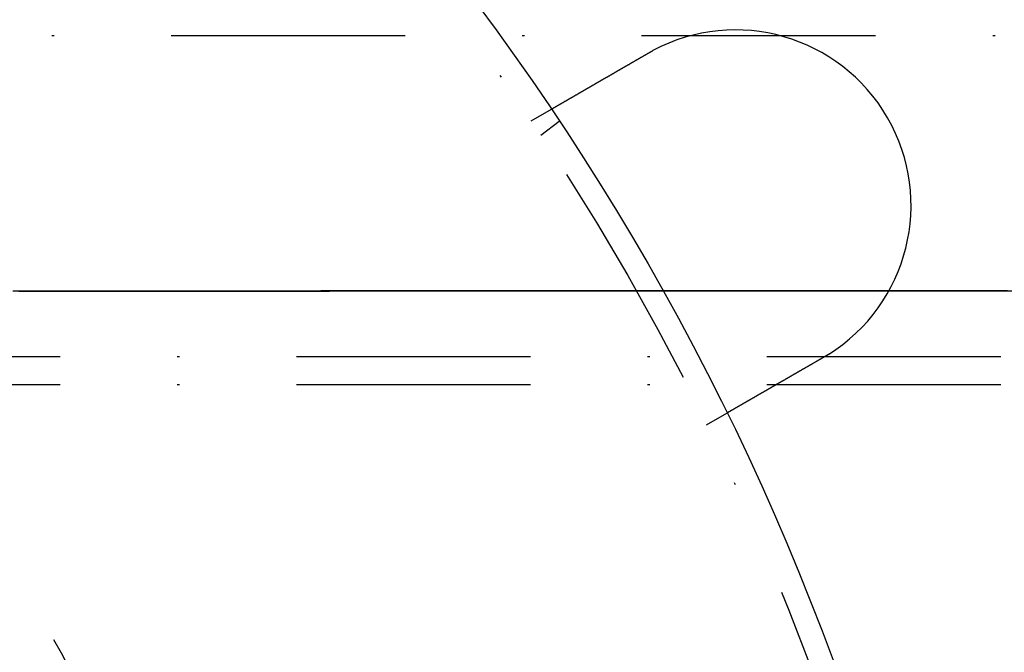
# Model space of a CAD drawing. Extents: x 482 to 1392, y -820 to 129.
# Drawn here: x 1173 to 1215, y -632 to -605 of the extents above; entities that cross this region are included whole.
import ezdxf

# ---------------------------------------------------------------- set-up
doc = ezdxf.new("R2010")
doc.units = 0
doc.header["$LTSCALE"] = 20
doc.linetypes.add('AUSGEZOGEN', pattern=[0])
doc.linetypes.add('STRICHPUNKT', pattern=[1, 0.5, -0.25, 0, -0.25])
doc.layers.get('0').update_dxf_attribs({"linetype": 'CONTINUOUS'})
doc.layers.add('SCHRAFF', color=7, linetype='AUSGEZOGEN')

# ---------------------------------------------------------------- blocks, each defined once
blk = doc.blocks.new('A$C032932C0')
at = {"color": 1, "linetype": 'STRICHPUNKT'}
for p, q in [((1269.387, 465.693), (1104.463, 465.693)), ((1194.363, 462.059), (1195.231, 462.561)), ((1194.776, 461.441), (1195.572, 462.051)), ((1103.94, 451.993), (1283.671, 451.993)), ((1103.94, 450.793), (1380.899, 450.793)), ((1201.863, 449.069), (1202.731, 449.57))]:
    blk.add_line(p, q, dxfattribs=at)
at = {"color": 3}
for points in [[(1195.23, 462.561, 0), (1195.23, 462.561, 0), (1195.23, 462.561, 0), (1195.23, 462.561, 0), (1195.23, 462.561, 0), (1195.23, 462.561, 0), (1195.23, 462.561, 0), (1195.23, 462.561, 0), (1195.23, 462.561, 0), (1195.23, 462.561, 0), (1195.23, 462.561, 0), (1195.23, 462.562, 0), (1195.23, 462.562, 0), (1195.23, 462.562, 0), (1195.23, 462.562, 0), (1195.23, 462.562, 0), (1195.23, 462.563, 0), (1195.24, 462.563, 0), (1195.24, 462.563, 0), (1195.24, 462.564, 0), (1195.24, 462.564, 0), (1195.24, 462.564, 0), (1195.24, 462.565, 0), (1195.24, 462.565, 0), (1195.24, 462.565, 0), (1195.24, 462.566, 0), (1195.24, 462.566, 0), (1195.24, 462.567, 0), (1195.24, 462.567, 0), (1195.24, 462.568, 0), (1195.24, 462.568, 0), (1195.25, 462.569, 0), (1195.25, 462.569, 0), (1195.25, 462.57, 0), (1195.25, 462.57, 0), (1195.25, 462.571, 0), (1195.25, 462.572, 0), (1195.25, 462.572, 0), (1195.25, 462.573, 0), (1195.25, 462.574, 0), (1195.25, 462.574, 0), (1195.26, 462.575, 0), (1195.26, 462.576, 0), (1195.26, 462.576, 0), (1195.26, 462.577, 0), (1195.26, 462.578, 0), (1195.26, 462.579, 0), (1195.26, 462.58, 0), (1195.27, 462.58, 0), (1195.27, 462.581, 0), (1195.27, 462.582, 0), (1195.27, 462.583, 0), (1195.27, 462.584, 0), (1195.27, 462.585, 0), (1195.27, 462.586, 0), (1195.28, 462.587, 0), (1195.28, 462.588, 0), (1195.28, 462.589, 0), (1195.28, 462.59, 0), (1195.28, 462.591, 0), (1195.29, 462.592, 0), (1195.29, 462.593, 0), (1195.29, 462.594, 0), (1195.29, 462.595, 0), (1195.29, 462.596, 0), (1195.29, 462.597, 0), (1195.3, 462.598, 0), (1195.3, 462.6, 0), (1195.3, 462.601, 0), (1195.3, 462.602, 0), (1195.3, 462.603, 0), (1195.31, 462.604, 0), (1195.31, 462.606, 0), (1195.31, 462.607, 0), (1195.31, 462.608, 0), (1195.32, 462.61, 0), (1195.32, 462.611, 0), (1195.32, 462.612, 0), (1195.32, 462.614, 0), (1195.33, 462.615, 0), (1195.33, 462.617, 0), (1195.33, 462.618, 0), (1195.33, 462.62, 0), (1195.34, 462.621, 0), (1195.34, 462.623, 0), (1195.34, 462.624, 0), (1195.34, 462.626, 0), (1195.35, 462.627, 0), (1195.35, 462.629, 0), (1195.35, 462.63, 0), (1195.35, 462.632, 0), (1195.36, 462.633, 0), (1195.36, 462.635, 0), (1195.36, 462.637, 0), (1195.37, 462.638, 0), (1195.37, 462.64, 0), (1195.37, 462.642, 0), (1195.37, 462.644, 0), (1195.38, 462.645, 0), (1195.38, 462.647, 0), (1195.38, 462.649, 0), (1195.39, 462.651, 0), (1195.39, 462.652, 0), (1195.39, 462.654, 0), (1195.4, 462.656, 0), (1195.4, 462.658, 0), (1195.4, 462.66, 0), (1195.41, 462.662, 0), (1195.41, 462.664, 0), (1195.41, 462.665, 0), (1195.42, 462.667, 0), (1195.42, 462.669, 0), (1195.42, 462.671, 0), (1195.43, 462.673, 0), (1195.43, 462.675, 0), (1195.43, 462.677, 0), (1195.44, 462.679, 0), (1195.44, 462.681, 0), (1195.44, 462.683, 0), (1195.45, 462.685, 0), (1195.45, 462.687, 0), (1195.45, 462.689, 0), (1195.46, 462.692, 0), (1195.46, 462.694, 0), (1195.47, 462.696, 0), (1195.47, 462.698, 0), (1195.47, 462.7, 0), (1195.48, 462.702, 0), (1195.48, 462.704, 0), (1195.48, 462.706, 0), (1195.49, 462.709, 0), (1195.49, 462.711, 0), (1195.5, 462.713, 0), (1195.5, 462.715, 0), (1195.5, 462.718, 0), (1195.51, 462.72, 0), (1195.51, 462.722, 0), (1195.51, 462.724, 0), (1195.52, 462.727, 0), (1195.52, 462.729, 0), (1195.53, 462.731, 0), (1195.53, 462.733, 0), (1195.53, 462.736, 0), (1195.54, 462.738, 0), (1195.54, 462.74, 0), (1195.55, 462.743, 0), (1195.55, 462.745, 0), (1195.55, 462.747, 0), (1195.56, 462.75, 0), (1195.56, 462.752, 0), (1195.57, 462.755, 0), (1195.57, 462.757, 0), (1195.58, 462.76, 0), (1195.58, 462.762, 0), (1195.58, 462.765, 0), (1195.59, 462.767, 0), (1195.59, 462.77, 0), (1195.6, 462.772, 0), (1195.6, 462.775, 0), (1195.61, 462.777, 0), (1195.61, 462.78, 0), (1195.62, 462.783, 0), (1195.62, 462.785, 0), (1195.62, 462.788, 0), (1195.63, 462.791, 0), (1195.63, 462.793, 0), (1195.64, 462.796, 0), (1195.64, 462.799, 0), (1195.65, 462.802, 0), (1195.65, 462.804, 0), (1195.66, 462.807, 0), (1195.66, 462.81, 0), (1195.67, 462.813, 0), (1195.67, 462.816, 0), (1195.68, 462.819, 0), (1195.68, 462.822, 0), (1195.69, 462.824, 0), (1195.69, 462.827, 0), (1195.7, 462.83, 0), (1195.7, 462.833, 0), (1195.71, 462.836, 0), (1195.71, 462.839, 0), (1195.72, 462.842, 0), (1195.72, 462.846, 0), (1195.73, 462.849, 0), (1195.74, 462.852, 0), (1195.74, 462.855, 0), (1195.75, 462.858, 0), (1195.75, 462.861, 0), (1195.76, 462.864, 0), (1195.76, 462.868, 0), (1195.77, 462.871, 0), (1195.77, 462.874, 0), (1195.78, 462.877, 0), (1195.79, 462.881, 0), (1195.79, 462.884, 0), (1195.8, 462.887, 0), (1195.8, 462.89, 0), (1195.81, 462.894, 0), (1195.81, 462.897, 0), (1195.82, 462.901, 0), (1195.83, 462.904, 0), (1195.83, 462.907, 0), (1195.84, 462.911, 0), (1195.84, 462.914, 0), (1195.85, 462.918, 0), (1195.86, 462.921, 0), (1195.86, 462.925, 0), (1195.87, 462.928, 0), (1195.87, 462.932, 0), (1195.88, 462.935, 0), (1195.89, 462.939, 0), (1195.89, 462.942, 0), (1195.9, 462.946, 0), (1195.91, 462.95, 0), (1195.91, 462.953, 0), (1195.92, 462.957, 0), (1195.92, 462.961, 0), (1195.93, 462.964, 0), (1195.94, 462.968, 0), (1195.94, 462.972, 0), (1195.95, 462.976, 0), (1195.96, 462.979, 0), (1195.96, 462.983, 0), (1195.97, 462.987, 0), (1195.98, 462.991, 0), (1195.98, 462.994, 0), (1195.99, 462.998, 0), (1196, 463.002, 0), (1196, 463.006, 0), (1196.01, 463.01, 0), (1196.02, 463.014, 0), (1196.02, 463.018, 0), (1196.03, 463.022, 0), (1196.04, 463.026, 0), (1196.04, 463.03, 0), (1196.05, 463.034, 0), (1196.06, 463.037, 0), (1196.06, 463.041, 0), (1196.07, 463.045, 0), (1196.08, 463.05, 0), (1196.08, 463.054, 0), (1196.09, 463.058, 0), (1196.1, 463.062, 0), (1196.11, 463.066, 0), (1196.11, 463.07, 0), (1196.12, 463.074, 0), (1196.13, 463.078, 0), (1196.13, 463.082, 0), (1196.14, 463.086, 0), (1196.15, 463.09, 0), (1196.16, 463.095, 0), (1196.16, 463.099, 0), (1196.17, 463.103, 0), (1196.18, 463.107, 0), (1196.18, 463.111, 0), (1196.19, 463.115, 0), (1196.2, 463.12, 0), (1196.21, 463.124, 0), (1196.21, 463.128, 0), (1196.22, 463.132, 0), (1196.23, 463.137, 0), (1196.24, 463.141, 0), (1196.24, 463.145, 0), (1196.25, 463.149, 0), (1196.26, 463.154, 0), (1196.27, 463.158, 0), (1196.27, 463.162, 0), (1196.28, 463.166, 0), (1196.29, 463.171, 0), (1196.3, 463.175, 0), (1196.3, 463.179, 0), (1196.31, 463.184, 0), (1196.32, 463.188, 0), (1196.33, 463.192, 0), (1196.33, 463.197, 0), (1196.34, 463.201, 0), (1196.35, 463.205, 0), (1196.36, 463.21, 0), (1196.36, 463.214, 0), (1196.37, 463.218, 0), (1196.38, 463.223, 0), (1196.39, 463.227, 0), (1196.39, 463.232, 0), (1196.4, 463.236, 0), (1196.41, 463.24, 0), (1196.42, 463.245, 0), (1196.42, 463.249, 0), (1196.43, 463.253, 0), (1196.44, 463.258, 0), (1196.45, 463.262, 0), (1196.45, 463.267, 0), (1196.46, 463.271, 0), (1196.47, 463.275, 0), (1196.48, 463.28, 0), (1196.48, 463.284, 0), (1196.49, 463.289, 0), (1196.5, 463.293, 0), (1196.51, 463.298, 0), (1196.52, 463.302, 0), (1196.52, 463.306, 0), (1196.53, 463.311, 0), (1196.54, 463.315, 0), (1196.55, 463.32, 0), (1196.55, 463.324, 0), (1196.56, 463.329, 0), (1196.57, 463.334, 0), (1196.58, 463.338, 0), (1196.59, 463.343, 0), (1196.59, 463.348, 0), (1196.6, 463.352, 0), (1196.61, 463.357, 0), (1196.62, 463.362, 0), (1196.63, 463.366, 0), (1196.63, 463.371, 0), (1196.64, 463.376, 0), (1196.65, 463.381, 0), (1196.66, 463.385, 0), (1196.67, 463.39, 0), (1196.68, 463.395, 0), (1196.69, 463.4, 0), (1196.69, 463.405, 0), (1196.7, 463.41, 0), (1196.71, 463.415, 0), (1196.72, 463.42, 0), (1196.73, 463.425, 0), (1196.74, 463.43, 0), (1196.75, 463.435, 0), (1196.75, 463.44, 0), (1196.76, 463.445, 0), (1196.77, 463.45, 0), (1196.78, 463.455, 0), (1196.79, 463.46, 0), (1196.8, 463.465, 0), (1196.81, 463.47, 0), (1196.82, 463.475, 0), (1196.82, 463.48, 0), (1196.83, 463.486, 0), (1196.84, 463.491, 0), (1196.85, 463.496, 0), (1196.86, 463.501, 0), (1196.87, 463.506, 0), (1196.88, 463.512, 0), (1196.89, 463.517, 0), (1196.9, 463.522, 0), (1196.91, 463.528, 0), (1196.92, 463.533, 0), (1196.92, 463.538, 0), (1196.93, 463.544, 0), (1196.94, 463.549, 0), (1196.95, 463.554, 0), (1196.96, 463.56, 0), (1196.97, 463.565, 0), (1196.98, 463.571, 0), (1196.99, 463.576, 0), (1197, 463.581, 0), (1197.01, 463.587, 0), (1197.02, 463.592, 0), (1197.03, 463.598, 0), (1197.04, 463.603, 0), (1197.05, 463.609, 0), (1197.06, 463.614, 0), (1197.07, 463.62, 0), (1197.08, 463.625, 0), (1197.09, 463.631, 0), (1197.09, 463.637, 0), (1197.1, 463.642, 0), (1197.11, 463.648, 0), (1197.12, 463.653, 0), (1197.13, 463.659, 0), (1197.14, 463.665, 0), (1197.15, 463.67, 0), (1197.16, 463.676, 0), (1197.17, 463.681, 0), (1197.18, 463.687, 0), (1197.19, 463.693, 0), (1197.2, 463.699, 0), (1197.21, 463.704, 0), (1197.22, 463.71, 0), (1197.23, 463.716, 0), (1197.24, 463.721, 0), (1197.25, 463.727, 0), (1197.26, 463.733, 0), (1197.27, 463.739, 0), (1197.28, 463.744, 0), (1197.29, 463.75, 0), (1197.3, 463.756, 0), (1197.31, 463.762, 0), (1197.32, 463.767, 0), (1197.33, 463.773, 0), (1197.34, 463.779, 0), (1197.35, 463.785, 0), (1197.36, 463.791, 0), (1197.37, 463.797, 0), (1197.38, 463.802, 0), (1197.39, 463.808, 0), (1197.4, 463.814, 0), (1197.41, 463.82, 0), (1197.42, 463.826, 0), (1197.43, 463.832, 0), (1197.44, 463.837, 0), (1197.45, 463.843, 0), (1197.46, 463.849, 0), (1197.47, 463.855, 0), (1197.48, 463.861, 0), (1197.49, 463.867, 0), (1197.5, 463.873, 0), (1197.51, 463.878, 0), (1197.52, 463.884, 0), (1197.53, 463.89, 0), (1197.54, 463.896, 0), (1197.55, 463.902, 0), (1197.56, 463.908, 0), (1197.57, 463.914, 0), (1197.59, 463.92, 0), (1197.6, 463.926, 0), (1197.61, 463.931, 0), (1197.62, 463.937, 0), (1197.63, 463.943, 0), (1197.64, 463.949, 0), (1197.65, 463.955, 0), (1197.66, 463.961, 0), (1197.67, 463.967, 0), (1197.68, 463.973, 0), (1197.69, 463.978, 0), (1197.7, 463.984, 0), (1197.71, 463.99, 0), (1197.72, 463.996, 0), (1197.73, 464.002, 0), (1197.74, 464.008, 0), (1197.75, 464.014, 0), (1197.76, 464.019, 0), (1197.77, 464.025, 0), (1197.78, 464.031, 0), (1197.79, 464.037, 0), (1197.8, 464.043, 0), (1197.81, 464.049, 0), (1197.82, 464.054, 0), (1197.83, 464.06, 0), (1197.84, 464.066, 0), (1197.85, 464.072, 0), (1197.86, 464.078, 0), (1197.87, 464.083, 0), (1197.88, 464.089, 0), (1197.89, 464.095, 0), (1197.9, 464.101, 0), (1197.91, 464.107, 0), (1197.92, 464.112, 0), (1197.93, 464.118, 0), (1197.94, 464.124, 0), (1197.95, 464.13, 0), (1197.96, 464.136, 0), (1197.97, 464.141, 0), (1197.98, 464.147, 0), (1197.99, 464.153, 0), (1198, 464.159, 0), (1198.01, 464.165, 0), (1198.02, 464.171, 0), (1198.03, 464.177, 0), (1198.04, 464.183, 0), (1198.05, 464.189, 0), (1198.06, 464.195, 0), (1198.07, 464.201, 0), (1198.08, 464.207, 0), (1198.09, 464.213, 0), (1198.1, 464.219, 0), (1198.11, 464.225, 0), (1198.13, 464.232, 0), (1198.14, 464.238, 0), (1198.15, 464.244, 0), (1198.16, 464.25, 0), (1198.17, 464.256, 0), (1198.18, 464.262, 0), (1198.19, 464.269, 0), (1198.2, 464.275, 0), (1198.21, 464.281, 0), (1198.22, 464.287, 0), (1198.23, 464.294, 0), (1198.24, 464.3, 0), (1198.25, 464.306, 0), (1198.27, 464.313, 0), (1198.28, 464.319, 0), (1198.29, 464.325, 0), (1198.3, 464.332, 0), (1198.31, 464.338, 0), (1198.32, 464.344, 0), (1198.33, 464.351, 0), (1198.34, 464.357, 0), (1198.35, 464.364, 0), (1198.37, 464.37, 0), (1198.38, 464.376, 0), (1198.39, 464.383, 0), (1198.4, 464.389, 0), (1198.41, 464.396, 0), (1198.42, 464.402, 0), (1198.43, 464.409, 0), (1198.44, 464.415, 0), (1198.45, 464.422, 0), (1198.47, 464.428, 0), (1198.48, 464.435, 0), (1198.49, 464.441, 0), (1198.5, 464.448, 0), (1198.51, 464.454, 0), (1198.52, 464.461, 0), (1198.53, 464.468, 0), (1198.55, 464.474, 0), (1198.56, 464.481, 0), (1198.57, 464.487, 0), (1198.58, 464.494, 0), (1198.59, 464.501, 0), (1198.6, 464.507, 0), (1198.61, 464.514, 0), (1198.63, 464.52, 0), (1198.64, 464.527, 0), (1198.65, 464.534, 0), (1198.66, 464.54, 0), (1198.67, 464.547, 0), (1198.68, 464.554, 0), (1198.69, 464.56, 0), (1198.71, 464.567, 0), (1198.72, 464.574, 0), (1198.73, 464.58, 0), (1198.74, 464.587, 0), (1198.75, 464.593, 0), (1198.76, 464.6, 0), (1198.78, 464.607, 0), (1198.79, 464.614, 0), (1198.8, 464.62, 0), (1198.81, 464.627, 0), (1198.82, 464.634, 0), (1198.83, 464.64, 0), (1198.84, 464.647, 0), (1198.86, 464.654, 0), (1198.87, 464.66, 0), (1198.88, 464.667, 0), (1198.89, 464.674, 0), (1198.9, 464.68, 0), (1198.91, 464.687, 0), (1198.93, 464.694, 0), (1198.94, 464.7, 0), (1198.95, 464.707, 0), (1198.96, 464.714, 0), (1198.97, 464.721, 0), (1198.98, 464.727, 0), (1199, 464.734, 0), (1199.01, 464.741, 0), (1199.02, 464.747, 0), (1199.03, 464.754, 0), (1199.04, 464.761, 0), (1199.05, 464.767, 0), (1199.06, 464.774, 0), (1199.08, 464.781, 0), (1199.09, 464.787, 0), (1199.1, 464.794, 0), (1199.11, 464.801, 0), (1199.12, 464.807, 0), (1199.13, 464.814, 0), (1199.15, 464.82, 0), (1199.16, 464.827, 0), (1199.17, 464.834, 0), (1199.18, 464.84, 0), (1199.19, 464.847, 0), (1199.2, 464.854, 0), (1199.21, 464.86, 0), (1199.23, 464.867, 0), (1199.24, 464.873, 0), (1199.25, 464.88, 0), (1199.26, 464.886, 0), (1199.27, 464.893, 0), (1199.28, 464.9, 0), (1199.29, 464.906, 0), (1199.3, 464.913, 0), (1199.32, 464.919, 0), (1199.33, 464.926, 0), (1199.34, 464.932, 0), (1199.35, 464.939, 0)], [(1199.35, 464.939, 0), (1199.35, 464.94, 0), (1199.35, 464.941, 0), (1199.36, 464.942, 0), (1199.36, 464.943, 0), (1199.36, 464.944, 0), (1199.36, 464.945, 0), (1199.36, 464.946, 0), (1199.36, 464.947, 0), (1199.37, 464.948, 0), (1199.37, 464.949, 0), (1199.37, 464.95, 0), (1199.37, 464.951, 0), (1199.37, 464.952, 0), (1199.37, 464.953, 0), (1199.38, 464.954, 0), (1199.38, 464.955, 0), (1199.38, 464.956, 0), (1199.38, 464.957, 0), (1199.38, 464.958, 0), (1199.38, 464.959, 0), (1199.39, 464.96, 0), (1199.39, 464.961, 0), (1199.39, 464.962, 0), (1199.39, 464.963, 0), (1199.39, 464.964, 0), (1199.4, 464.965, 0), (1199.4, 464.966, 0), (1199.4, 464.967, 0), (1199.4, 464.968, 0), (1199.4, 464.969, 0), (1199.4, 464.97, 0), (1199.41, 464.971, 0), (1199.41, 464.972, 0), (1199.41, 464.973, 0), (1199.41, 464.974, 0), (1199.41, 464.975, 0), (1199.41, 464.976, 0), (1199.42, 464.977, 0), (1199.42, 464.977, 0), (1199.42, 464.978, 0), (1199.42, 464.979, 0), (1199.42, 464.98, 0), (1199.43, 464.981, 0), (1199.43, 464.982, 0), (1199.43, 464.983, 0), (1199.43, 464.984, 0), (1199.43, 464.985, 0), (1199.43, 464.986, 0), (1199.44, 464.987, 0), (1199.44, 464.988, 0), (1199.44, 464.989, 0), (1199.44, 464.99, 0), (1199.44, 464.991, 0), (1199.44, 464.992, 0), (1199.45, 464.993, 0), (1199.45, 464.994, 0), (1199.45, 464.995, 0), (1199.45, 464.996, 0), (1199.45, 464.997, 0), (1199.46, 464.998, 0), (1199.46, 464.999, 0), (1199.46, 465, 0), (1199.46, 465.001, 0), (1199.46, 465.002, 0), (1199.46, 465.003, 0), (1199.47, 465.004, 0), (1199.47, 465.005, 0), (1199.47, 465.006, 0), (1199.47, 465.007, 0), (1199.47, 465.008, 0), (1199.47, 465.009, 0), (1199.48, 465.01, 0), (1199.48, 465.011, 0), (1199.48, 465.012, 0), (1199.48, 465.013, 0), (1199.48, 465.014, 0), (1199.48, 465.015, 0), (1199.49, 465.016, 0), (1199.49, 465.017, 0), (1199.49, 465.018, 0), (1199.49, 465.019, 0), (1199.49, 465.02, 0), (1199.5, 465.021, 0), (1199.5, 465.021, 0), (1199.5, 465.022, 0), (1199.5, 465.023, 0), (1199.5, 465.024, 0), (1199.5, 465.025, 0), (1199.51, 465.026, 0), (1199.51, 465.027, 0), (1199.51, 465.028, 0), (1199.51, 465.029, 0), (1199.51, 465.03, 0), (1199.51, 465.031, 0), (1199.52, 465.032, 0), (1199.52, 465.033, 0), (1199.52, 465.034, 0), (1199.52, 465.035, 0), (1199.52, 465.036, 0), (1199.53, 465.037, 0), (1199.53, 465.038, 0), (1199.53, 465.039, 0), (1199.53, 465.04, 0), (1199.53, 465.041, 0), (1199.53, 465.042, 0), (1199.54, 465.043, 0), (1199.54, 465.044, 0), (1199.54, 465.045, 0), (1199.54, 465.045, 0), (1199.54, 465.046, 0), (1199.55, 465.047, 0), (1199.55, 465.048, 0), (1199.55, 465.049, 0), (1199.55, 465.05, 0), (1199.55, 465.051, 0), (1199.55, 465.052, 0), (1199.56, 465.053, 0), (1199.56, 465.054, 0), (1199.56, 465.055, 0), (1199.56, 465.056, 0), (1199.56, 465.057, 0), (1199.56, 465.058, 0), (1199.57, 465.059, 0), (1199.57, 465.06, 0), (1199.57, 465.061, 0), (1199.57, 465.062, 0), (1199.57, 465.063, 0)], [(1206.85, 451.948, 0), (1206.84, 451.942, 0), (1206.83, 451.935, 0), (1206.82, 451.929, 0), (1206.8, 451.922, 0), (1206.79, 451.916, 0), (1206.78, 451.909, 0), (1206.77, 451.903, 0), (1206.76, 451.896, 0), (1206.75, 451.889, 0), (1206.74, 451.883, 0), (1206.73, 451.876, 0), (1206.71, 451.87, 0), (1206.7, 451.863, 0), (1206.69, 451.857, 0), (1206.68, 451.85, 0), (1206.67, 451.843, 0), (1206.66, 451.837, 0), (1206.65, 451.83, 0), (1206.63, 451.823, 0), (1206.62, 451.817, 0), (1206.61, 451.81, 0), (1206.6, 451.803, 0), (1206.59, 451.797, 0), (1206.58, 451.79, 0), (1206.56, 451.784, 0), (1206.55, 451.777, 0), (1206.54, 451.77, 0), (1206.53, 451.764, 0), (1206.52, 451.757, 0), (1206.51, 451.75, 0), (1206.5, 451.744, 0), (1206.48, 451.737, 0), (1206.47, 451.73, 0), (1206.46, 451.723, 0), (1206.45, 451.717, 0), (1206.44, 451.71, 0), (1206.43, 451.703, 0), (1206.41, 451.697, 0), (1206.4, 451.69, 0), (1206.39, 451.683, 0), (1206.38, 451.677, 0), (1206.37, 451.67, 0), (1206.36, 451.663, 0), (1206.34, 451.657, 0), (1206.33, 451.65, 0), (1206.32, 451.643, 0), (1206.31, 451.637, 0), (1206.3, 451.63, 0), (1206.29, 451.623, 0), (1206.28, 451.616, 0), (1206.26, 451.61, 0), (1206.25, 451.603, 0), (1206.24, 451.596, 0), (1206.23, 451.59, 0), (1206.22, 451.583, 0), (1206.21, 451.576, 0), (1206.19, 451.57, 0), (1206.18, 451.563, 0), (1206.17, 451.557, 0), (1206.16, 451.55, 0), (1206.15, 451.543, 0), (1206.14, 451.537, 0), (1206.13, 451.53, 0), (1206.11, 451.523, 0), (1206.1, 451.517, 0), (1206.09, 451.51, 0), (1206.08, 451.504, 0), (1206.07, 451.497, 0), (1206.06, 451.49, 0), (1206.05, 451.484, 0), (1206.03, 451.477, 0), (1206.02, 451.471, 0), (1206.01, 451.464, 0), (1206, 451.458, 0), (1205.99, 451.451, 0), (1205.98, 451.444, 0), (1205.97, 451.438, 0), (1205.95, 451.431, 0), (1205.94, 451.425, 0), (1205.93, 451.418, 0), (1205.92, 451.412, 0), (1205.91, 451.405, 0), (1205.9, 451.399, 0), (1205.89, 451.393, 0), (1205.88, 451.386, 0), (1205.87, 451.38, 0), (1205.85, 451.373, 0), (1205.84, 451.367, 0), (1205.83, 451.36, 0), (1205.82, 451.354, 0), (1205.81, 451.348, 0), (1205.8, 451.341, 0), (1205.79, 451.335, 0), (1205.78, 451.329, 0), (1205.77, 451.322, 0), (1205.75, 451.316, 0), (1205.74, 451.31, 0), (1205.73, 451.303, 0), (1205.72, 451.297, 0), (1205.71, 451.291, 0), (1205.7, 451.285, 0), (1205.69, 451.278, 0), (1205.68, 451.272, 0), (1205.67, 451.266, 0), (1205.66, 451.26, 0), (1205.65, 451.254, 0), (1205.64, 451.247, 0), (1205.63, 451.241, 0), (1205.61, 451.235, 0), (1205.6, 451.229, 0), (1205.59, 451.223, 0), (1205.58, 451.217, 0), (1205.57, 451.211, 0), (1205.56, 451.205, 0), (1205.55, 451.199, 0), (1205.54, 451.193, 0), (1205.53, 451.187, 0), (1205.52, 451.181, 0), (1205.51, 451.175, 0), (1205.5, 451.169, 0), (1205.49, 451.163, 0), (1205.48, 451.157, 0), (1205.47, 451.151, 0), (1205.46, 451.145, 0), (1205.45, 451.139, 0), (1205.44, 451.134, 0), (1205.43, 451.128, 0), (1205.42, 451.122, 0), (1205.41, 451.116, 0), (1205.4, 451.11, 0), (1205.39, 451.105, 0), (1205.38, 451.099, 0), (1205.37, 451.093, 0), (1205.36, 451.087, 0), (1205.35, 451.081, 0), (1205.34, 451.076, 0), (1205.33, 451.07, 0), (1205.32, 451.064, 0), (1205.31, 451.058, 0), (1205.3, 451.052, 0), (1205.29, 451.047, 0), (1205.28, 451.041, 0), (1205.27, 451.035, 0), (1205.26, 451.029, 0), (1205.25, 451.023, 0), (1205.24, 451.017, 0), (1205.23, 451.012, 0), (1205.22, 451.006, 0), (1205.21, 451, 0), (1205.2, 450.994, 0), (1205.19, 450.988, 0), (1205.18, 450.982, 0), (1205.17, 450.976, 0), (1205.16, 450.97, 0), (1205.15, 450.965, 0), (1205.14, 450.959, 0), (1205.13, 450.953, 0), (1205.12, 450.947, 0), (1205.11, 450.941, 0), (1205.1, 450.935, 0), (1205.09, 450.929, 0), (1205.07, 450.923, 0), (1205.06, 450.918, 0), (1205.05, 450.912, 0), (1205.04, 450.906, 0), (1205.03, 450.9, 0), (1205.02, 450.894, 0), (1205.01, 450.888, 0), (1205, 450.882, 0), (1204.99, 450.876, 0), (1204.98, 450.871, 0), (1204.97, 450.865, 0), (1204.96, 450.859, 0), (1204.95, 450.853, 0), (1204.94, 450.847, 0), (1204.93, 450.841, 0), (1204.92, 450.835, 0), (1204.91, 450.83, 0), (1204.9, 450.824, 0), (1204.89, 450.818, 0), (1204.88, 450.812, 0), (1204.87, 450.806, 0), (1204.86, 450.8, 0), (1204.85, 450.795, 0), (1204.84, 450.789, 0), (1204.83, 450.783, 0), (1204.82, 450.777, 0), (1204.81, 450.771, 0), (1204.8, 450.766, 0), (1204.79, 450.76, 0), (1204.78, 450.754, 0), (1204.77, 450.748, 0), (1204.76, 450.743, 0), (1204.75, 450.737, 0), (1204.74, 450.731, 0), (1204.73, 450.725, 0), (1204.72, 450.72, 0), (1204.71, 450.714, 0), (1204.7, 450.708, 0), (1204.69, 450.702, 0), (1204.68, 450.697, 0), (1204.67, 450.691, 0), (1204.66, 450.685, 0), (1204.65, 450.68, 0), (1204.64, 450.674, 0), (1204.63, 450.669, 0), (1204.62, 450.663, 0), (1204.61, 450.657, 0), (1204.6, 450.652, 0), (1204.59, 450.646, 0), (1204.59, 450.641, 0), (1204.58, 450.635, 0), (1204.57, 450.629, 0), (1204.56, 450.624, 0), (1204.55, 450.618, 0), (1204.54, 450.613, 0), (1204.53, 450.607, 0), (1204.52, 450.602, 0), (1204.51, 450.596, 0), (1204.5, 450.591, 0), (1204.49, 450.586, 0), (1204.48, 450.58, 0), (1204.47, 450.575, 0), (1204.46, 450.569, 0), (1204.45, 450.564, 0), (1204.44, 450.559, 0), (1204.43, 450.553, 0), (1204.42, 450.548, 0), (1204.42, 450.543, 0), (1204.41, 450.537, 0), (1204.4, 450.532, 0), (1204.39, 450.527, 0), (1204.38, 450.521, 0), (1204.37, 450.516, 0), (1204.36, 450.511, 0), (1204.35, 450.506, 0), (1204.34, 450.5, 0), (1204.33, 450.495, 0), (1204.32, 450.49, 0), (1204.32, 450.485, 0), (1204.31, 450.48, 0), (1204.3, 450.475, 0), (1204.29, 450.47, 0), (1204.28, 450.464, 0), (1204.27, 450.459, 0), (1204.26, 450.454, 0), (1204.25, 450.449, 0), (1204.25, 450.444, 0), (1204.24, 450.439, 0), (1204.23, 450.434, 0), (1204.22, 450.429, 0), (1204.21, 450.424, 0), (1204.2, 450.419, 0), (1204.19, 450.415, 0), (1204.19, 450.41, 0), (1204.18, 450.405, 0), (1204.17, 450.4, 0), (1204.16, 450.395, 0), (1204.15, 450.39, 0), (1204.14, 450.385, 0), (1204.13, 450.381, 0), (1204.13, 450.376, 0), (1204.12, 450.371, 0), (1204.11, 450.366, 0), (1204.1, 450.362, 0), (1204.09, 450.357, 0), (1204.09, 450.352, 0), (1204.08, 450.348, 0), (1204.07, 450.343, 0), (1204.06, 450.339, 0), (1204.05, 450.334, 0), (1204.05, 450.33, 0), (1204.04, 450.325, 0), (1204.03, 450.32, 0), (1204.02, 450.316, 0), (1204.02, 450.312, 0), (1204.01, 450.307, 0), (1204, 450.303, 0), (1203.99, 450.298, 0), (1203.98, 450.294, 0), (1203.98, 450.289, 0), (1203.97, 450.285, 0), (1203.96, 450.281, 0), (1203.95, 450.276, 0), (1203.95, 450.272, 0), (1203.94, 450.267, 0), (1203.93, 450.263, 0), (1203.92, 450.259, 0), (1203.92, 450.254, 0), (1203.91, 450.25, 0), (1203.9, 450.246, 0), (1203.89, 450.241, 0), (1203.89, 450.237, 0), (1203.88, 450.232, 0), (1203.87, 450.228, 0), (1203.86, 450.224, 0), (1203.86, 450.219, 0), (1203.85, 450.215, 0), (1203.84, 450.211, 0), (1203.83, 450.206, 0), (1203.83, 450.202, 0), (1203.82, 450.198, 0), (1203.81, 450.193, 0), (1203.8, 450.189, 0), (1203.8, 450.185, 0), (1203.79, 450.18, 0), (1203.78, 450.176, 0), (1203.77, 450.172, 0), (1203.77, 450.167, 0), (1203.76, 450.163, 0), (1203.75, 450.159, 0), (1203.74, 450.155, 0), (1203.74, 450.15, 0), (1203.73, 450.146, 0), (1203.72, 450.142, 0), (1203.71, 450.138, 0), (1203.71, 450.133, 0), (1203.7, 450.129, 0), (1203.69, 450.125, 0), (1203.68, 450.121, 0), (1203.68, 450.117, 0), (1203.67, 450.112, 0), (1203.66, 450.108, 0), (1203.66, 450.104, 0), (1203.65, 450.1, 0), (1203.64, 450.096, 0), (1203.63, 450.092, 0), (1203.63, 450.088, 0), (1203.62, 450.084, 0), (1203.61, 450.079, 0), (1203.61, 450.075, 0), (1203.6, 450.071, 0), (1203.59, 450.067, 0), (1203.59, 450.063, 0), (1203.58, 450.059, 0), (1203.57, 450.055, 0), (1203.56, 450.051, 0), (1203.56, 450.047, 0), (1203.55, 450.043, 0), (1203.54, 450.039, 0), (1203.54, 450.035, 0), (1203.53, 450.031, 0), (1203.52, 450.027, 0), (1203.52, 450.023, 0), (1203.51, 450.02, 0), (1203.5, 450.016, 0), (1203.5, 450.012, 0), (1203.49, 450.008, 0), (1203.48, 450.004, 0), (1203.48, 450, 0), (1203.47, 449.997, 0), (1203.46, 449.993, 0), (1203.46, 449.989, 0), (1203.45, 449.985, 0), (1203.44, 449.981, 0), (1203.44, 449.978, 0), (1203.43, 449.974, 0), (1203.42, 449.97, 0), (1203.42, 449.967, 0), (1203.41, 449.963, 0), (1203.41, 449.959, 0), (1203.4, 449.956, 0), (1203.39, 449.952, 0), (1203.39, 449.949, 0), (1203.38, 449.945, 0), (1203.37, 449.941, 0), (1203.37, 449.938, 0), (1203.36, 449.934, 0), (1203.36, 449.931, 0), (1203.35, 449.927, 0), (1203.34, 449.924, 0), (1203.34, 449.92, 0), (1203.33, 449.917, 0), (1203.33, 449.914, 0), (1203.32, 449.91, 0), (1203.31, 449.907, 0), (1203.31, 449.903, 0), (1203.3, 449.9, 0), (1203.3, 449.897, 0), (1203.29, 449.893, 0), (1203.29, 449.89, 0), (1203.28, 449.887, 0), (1203.27, 449.884, 0), (1203.27, 449.88, 0), (1203.26, 449.877, 0), (1203.26, 449.874, 0), (1203.25, 449.871, 0), (1203.25, 449.868, 0), (1203.24, 449.865, 0), (1203.24, 449.861, 0), (1203.23, 449.858, 0), (1203.22, 449.855, 0), (1203.22, 449.852, 0), (1203.21, 449.849, 0), (1203.21, 449.846, 0), (1203.2, 449.843, 0), (1203.2, 449.84, 0), (1203.19, 449.837, 0), (1203.19, 449.834, 0), (1203.18, 449.831, 0), (1203.18, 449.828, 0), (1203.17, 449.825, 0), (1203.17, 449.822, 0), (1203.16, 449.82, 0), (1203.16, 449.817, 0), (1203.15, 449.814, 0), (1203.15, 449.811, 0), (1203.14, 449.808, 0), (1203.14, 449.806, 0), (1203.13, 449.803, 0), (1203.13, 449.8, 0), (1203.12, 449.797, 0), (1203.12, 449.795, 0), (1203.12, 449.792, 0), (1203.11, 449.79, 0), (1203.11, 449.787, 0), (1203.1, 449.784, 0), (1203.1, 449.782, 0), (1203.09, 449.779, 0), (1203.09, 449.777, 0), (1203.08, 449.774, 0), (1203.08, 449.772, 0), (1203.08, 449.769, 0), (1203.07, 449.767, 0), (1203.07, 449.764, 0), (1203.06, 449.762, 0), (1203.06, 449.759, 0), (1203.05, 449.757, 0), (1203.05, 449.755, 0), (1203.05, 449.752, 0), (1203.04, 449.75, 0), (1203.04, 449.748, 0), (1203.03, 449.745, 0), (1203.03, 449.743, 0), (1203.03, 449.741, 0), (1203.02, 449.738, 0), (1203.02, 449.736, 0), (1203.01, 449.734, 0), (1203.01, 449.732, 0), (1203.01, 449.729, 0), (1203, 449.727, 0), (1203, 449.725, 0), (1203, 449.723, 0), (1202.99, 449.72, 0), (1202.99, 449.718, 0), (1202.98, 449.716, 0), (1202.98, 449.714, 0), (1202.98, 449.712, 0), (1202.97, 449.71, 0), (1202.97, 449.707, 0), (1202.97, 449.705, 0), (1202.96, 449.703, 0), (1202.96, 449.701, 0), (1202.95, 449.699, 0), (1202.95, 449.697, 0), (1202.95, 449.695, 0), (1202.94, 449.693, 0), (1202.94, 449.691, 0), (1202.94, 449.689, 0), (1202.93, 449.687, 0), (1202.93, 449.685, 0), (1202.93, 449.683, 0), (1202.92, 449.681, 0), (1202.92, 449.679, 0), (1202.92, 449.677, 0), (1202.91, 449.675, 0), (1202.91, 449.673, 0), (1202.91, 449.671, 0), (1202.9, 449.669, 0), (1202.9, 449.668, 0), (1202.9, 449.666, 0), (1202.89, 449.664, 0), (1202.89, 449.662, 0), (1202.89, 449.66, 0), (1202.88, 449.658, 0), (1202.88, 449.657, 0), (1202.88, 449.655, 0), (1202.87, 449.653, 0), (1202.87, 449.651, 0), (1202.87, 449.65, 0), (1202.87, 449.648, 0), (1202.86, 449.646, 0), (1202.86, 449.645, 0), (1202.86, 449.643, 0), (1202.85, 449.641, 0), (1202.85, 449.64, 0), (1202.85, 449.638, 0), (1202.85, 449.637, 0), (1202.84, 449.635, 0), (1202.84, 449.634, 0), (1202.84, 449.632, 0), (1202.84, 449.631, 0), (1202.83, 449.629, 0), (1202.83, 449.628, 0), (1202.83, 449.626, 0), (1202.83, 449.625, 0), (1202.82, 449.623, 0), (1202.82, 449.622, 0), (1202.82, 449.621, 0), (1202.82, 449.619, 0), (1202.81, 449.618, 0), (1202.81, 449.617, 0), (1202.81, 449.615, 0), (1202.81, 449.614, 0), (1202.8, 449.613, 0), (1202.8, 449.612, 0), (1202.8, 449.61, 0), (1202.8, 449.609, 0), (1202.8, 449.608, 0), (1202.79, 449.607, 0), (1202.79, 449.606, 0), (1202.79, 449.605, 0), (1202.79, 449.603, 0), (1202.79, 449.602, 0), (1202.79, 449.601, 0), (1202.78, 449.6, 0), (1202.78, 449.599, 0), (1202.78, 449.598, 0), (1202.78, 449.597, 0), (1202.78, 449.596, 0), (1202.77, 449.595, 0), (1202.77, 449.594, 0), (1202.77, 449.593, 0), (1202.77, 449.593, 0), (1202.77, 449.592, 0), (1202.77, 449.591, 0), (1202.77, 449.59, 0), (1202.76, 449.589, 0), (1202.76, 449.588, 0), (1202.76, 449.588, 0), (1202.76, 449.587, 0), (1202.76, 449.586, 0), (1202.76, 449.585, 0), (1202.76, 449.585, 0), (1202.75, 449.584, 0), (1202.75, 449.583, 0), (1202.75, 449.583, 0), (1202.75, 449.582, 0), (1202.75, 449.581, 0), (1202.75, 449.581, 0), (1202.75, 449.58, 0), (1202.75, 449.579, 0), (1202.75, 449.579, 0), (1202.75, 449.578, 0), (1202.74, 449.578, 0), (1202.74, 449.577, 0), (1202.74, 449.577, 0), (1202.74, 449.576, 0), (1202.74, 449.576, 0), (1202.74, 449.575, 0), (1202.74, 449.575, 0), (1202.74, 449.575, 0), (1202.74, 449.574, 0), (1202.74, 449.574, 0), (1202.74, 449.574, 0), (1202.74, 449.573, 0), (1202.74, 449.573, 0), (1202.74, 449.573, 0), (1202.73, 449.572, 0), (1202.73, 449.572, 0), (1202.73, 449.572, 0), (1202.73, 449.572, 0), (1202.73, 449.571, 0), (1202.73, 449.571, 0), (1202.73, 449.571, 0), (1202.73, 449.571, 0), (1202.73, 449.571, 0), (1202.73, 449.571, 0), (1202.73, 449.571, 0), (1202.73, 449.57, 0), (1202.73, 449.57, 0), (1202.73, 449.57, 0), (1202.73, 449.57, 0), (1202.73, 449.57, 0), (1202.73, 449.57, 0)], [(1207.07, 452.08, 0), (1207.07, 452.079, 0), (1207.07, 452.078, 0), (1207.06, 452.077, 0), (1207.06, 452.075, 0), (1207.06, 452.074, 0), (1207.06, 452.073, 0), (1207.06, 452.072, 0), (1207.06, 452.071, 0), (1207.05, 452.07, 0), (1207.05, 452.069, 0), (1207.05, 452.068, 0), (1207.05, 452.067, 0), (1207.05, 452.066, 0), (1207.05, 452.065, 0), (1207.04, 452.064, 0), (1207.04, 452.063, 0), (1207.04, 452.062, 0), (1207.04, 452.061, 0), (1207.04, 452.06, 0), (1207.03, 452.059, 0), (1207.03, 452.057, 0), (1207.03, 452.056, 0), (1207.03, 452.055, 0), (1207.03, 452.054, 0), (1207.03, 452.053, 0), (1207.02, 452.052, 0), (1207.02, 452.051, 0), (1207.02, 452.05, 0), (1207.02, 452.049, 0), (1207.02, 452.048, 0), (1207.02, 452.047, 0), (1207.01, 452.046, 0), (1207.01, 452.045, 0), (1207.01, 452.044, 0), (1207.01, 452.043, 0), (1207.01, 452.042, 0), (1207.01, 452.041, 0), (1207, 452.04, 0), (1207, 452.039, 0), (1207, 452.037, 0), (1207, 452.036, 0), (1207, 452.035, 0), (1207, 452.034, 0), (1206.99, 452.033, 0), (1206.99, 452.032, 0), (1206.99, 452.031, 0), (1206.99, 452.03, 0), (1206.99, 452.029, 0), (1206.99, 452.028, 0), (1206.98, 452.027, 0), (1206.98, 452.026, 0), (1206.98, 452.025, 0), (1206.98, 452.024, 0), (1206.98, 452.023, 0), (1206.97, 452.022, 0), (1206.97, 452.021, 0), (1206.97, 452.02, 0), (1206.97, 452.019, 0), (1206.97, 452.018, 0), (1206.97, 452.017, 0), (1206.96, 452.016, 0), (1206.96, 452.015, 0), (1206.96, 452.014, 0), (1206.96, 452.013, 0), (1206.96, 452.011, 0), (1206.96, 452.01, 0), (1206.95, 452.009, 0), (1206.95, 452.008, 0), (1206.95, 452.007, 0), (1206.95, 452.006, 0), (1206.95, 452.005, 0), (1206.95, 452.004, 0), (1206.94, 452.003, 0), (1206.94, 452.002, 0), (1206.94, 452.001, 0), (1206.94, 452, 0), (1206.94, 451.999, 0), (1206.94, 451.998, 0), (1206.93, 451.997, 0), (1206.93, 451.996, 0), (1206.93, 451.995, 0), (1206.93, 451.994, 0), (1206.93, 451.993, 0), (1206.92, 451.992, 0), (1206.92, 451.991, 0), (1206.92, 451.99, 0), (1206.92, 451.989, 0), (1206.92, 451.988, 0), (1206.92, 451.987, 0), (1206.91, 451.986, 0), (1206.91, 451.985, 0), (1206.91, 451.984, 0), (1206.91, 451.983, 0), (1206.91, 451.982, 0), (1206.91, 451.981, 0), (1206.9, 451.98, 0), (1206.9, 451.979, 0), (1206.9, 451.978, 0), (1206.9, 451.977, 0), (1206.9, 451.976, 0), (1206.9, 451.975, 0), (1206.89, 451.974, 0), (1206.89, 451.972, 0), (1206.89, 451.971, 0), (1206.89, 451.97, 0), (1206.89, 451.969, 0), (1206.88, 451.968, 0), (1206.88, 451.967, 0), (1206.88, 451.966, 0), (1206.88, 451.965, 0), (1206.88, 451.964, 0), (1206.88, 451.963, 0), (1206.87, 451.962, 0), (1206.87, 451.961, 0), (1206.87, 451.96, 0), (1206.87, 451.959, 0), (1206.87, 451.958, 0), (1206.87, 451.957, 0), (1206.86, 451.956, 0), (1206.86, 451.955, 0), (1206.86, 451.954, 0), (1206.86, 451.953, 0), (1206.86, 451.952, 0), (1206.86, 451.951, 0), (1206.85, 451.95, 0), (1206.85, 451.949, 0), (1206.85, 451.948, 0)]]:
    blk.add_polyline3d(points, dxfattribs=at)
at = {"color": 1}
for points in [[(1172.48, 454.787, 0), (1173.5, 454.787, 0), (1174.52, 454.787, 0), (1175.55, 454.788, 0), (1176.57, 454.788, 0), (1177.59, 454.788, 0), (1178.61, 454.788, 0), (1179.63, 454.789, 0), (1180.65, 454.789, 0), (1181.67, 454.789, 0), (1182.69, 454.79, 0), (1183.71, 454.79, 0), (1184.73, 454.79, 0), (1185.75, 454.79, 0), (1186.77, 454.791, 0), (1187.79, 454.791, 0), (1188.81, 454.791, 0), (1189.83, 454.791, 0), (1190.85, 454.792, 0), (1191.87, 454.792, 0), (1192.89, 454.792, 0), (1193.91, 454.793, 0), (1194.93, 454.793, 0), (1195.95, 454.793, 0), (1196.97, 454.793, 0), (1197.99, 454.794, 0), (1199.01, 454.794, 0), (1200.03, 454.794, 0), (1201.05, 454.794, 0), (1202.07, 454.795, 0), (1203.09, 454.795, 0), (1204.11, 454.795, 0), (1205.13, 454.796, 0), (1206.15, 454.796, 0), (1207.17, 454.796, 0), (1208.19, 454.796, 0), (1209.21, 454.797, 0), (1210.23, 454.797, 0), (1211.25, 454.797, 0), (1212.27, 454.797, 0), (1213.29, 454.798, 0), (1214.31, 454.798, 0), (1215.33, 454.798, 0)], [(1214.72, 454.798, 0), (1213.71, 454.798, 0), (1212.7, 454.798, 0), (1211.68, 454.798, 0), (1210.67, 454.797, 0), (1209.66, 454.797, 0), (1208.65, 454.797, 0), (1207.64, 454.796, 0), (1206.63, 454.796, 0), (1205.61, 454.796, 0), (1204.6, 454.796, 0), (1203.59, 454.795, 0), (1202.58, 454.795, 0), (1201.57, 454.795, 0), (1200.55, 454.795, 0), (1199.54, 454.794, 0), (1198.53, 454.794, 0), (1197.52, 454.794, 0), (1196.51, 454.794, 0), (1195.49, 454.793, 0), (1194.48, 454.793, 0), (1193.47, 454.793, 0), (1192.46, 454.792, 0), (1191.45, 454.792, 0), (1190.43, 454.792, 0), (1189.42, 454.792, 0), (1188.41, 454.791, 0), (1187.4, 454.791, 0), (1186.39, 454.791, 0), (1185.38, 454.791, 0), (1184.36, 454.79, 0), (1183.35, 454.79, 0), (1182.34, 454.79, 0), (1181.33, 454.789, 0), (1180.32, 454.789, 0), (1179.3, 454.789, 0), (1178.29, 454.789, 0), (1177.28, 454.788, 0), (1176.27, 454.788, 0), (1175.26, 454.788, 0), (1174.24, 454.788, 0), (1173.23, 454.787, 0), (1172.22, 454.787, 0)]]:
    blk.add_polyline3d(points, dxfattribs=at)
at = {"color": 3, "linetype": 'CONTINUOUS'}
for radius in [150, 145, 130, 110]:
    blk.add_circle((1103.94, 401.193), radius, dxfattribs=at)
at = {"color": 1, "linetype": 'STRICHPUNKT'}
for radius in [149.993, 147.879, 147.872, 145.172, 143.872, 109, 80, 79]:
    blk.add_circle((1103.94, 401.193), radius, dxfattribs=at)
blk.add_arc((1103.94, 401.193), 75.707, 0, 180, dxfattribs=at)
at = {"color": 3, "linetype": 'CONTINUOUS'}
blk.add_arc((1203.1, 458.443), 7.5, 301.9519, 118.0481, dxfattribs=at)

msp = doc.modelspace()

# ---------------------------------------------------------------- block references
at = {"layer": 'SCHRAFF'}
msp.add_blockref('A$C032932C0', (0, -1071.492), dxfattribs=at)

doc.saveas('drawing.dxf')
